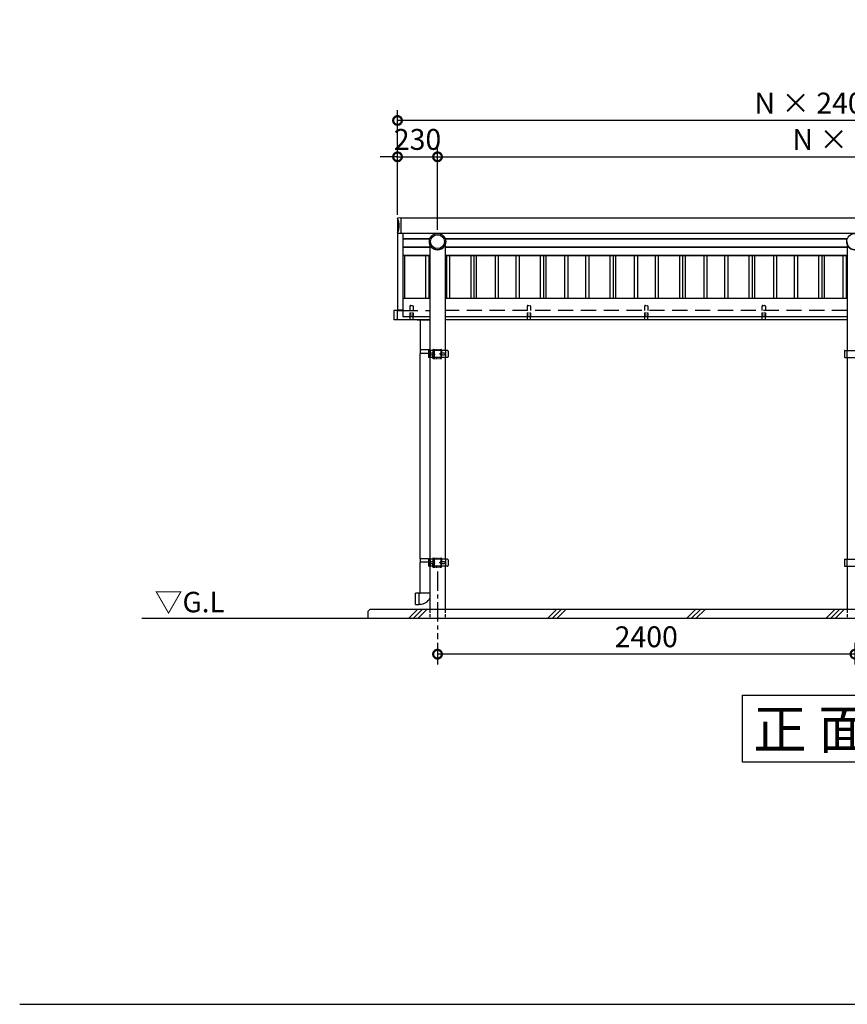
# Model space of a CAD drawing. Extents: x 236876 to 253044, y -65778 to -54368.
# Drawn here: x 236876 to 241635, y -65778 to -60116 of the extents above; entities that cross this region are included whole.
import ezdxf

# ---------------------------------------------------------------- set-up
doc = ezdxf.new("R2010")
doc.units = 0
doc.header["$LTSCALE"] = 7
doc.header["$PDMODE"] = 3
doc.header["$PDSIZE"] = 2
doc.linetypes.add('CENTER', pattern=[50.8, 31.75, -6.35, 6.35, -6.35])
doc.linetypes.add('HIDDEN', pattern=[0.375, 0.25, -0.125])
doc.layers.get('0').update_dxf_attribs({"linetype": 'CONTINUOUS'})
doc.layers.get('DEFPOINTS').update_dxf_attribs({"linetype": 'CONTINUOUS'})
for name, color, linetype in [('センター', 3, 'CENTER'), ('仕様書枠', 230, 'CONTINUOUS'), ('寸法', 4, 'CONTINUOUS'), ('点線', 2, 'HIDDEN'), ('細線', 5, 'CONTINUOUS'), ('部品', 7, 'CONTINUOUS'), ('部品1', 7, 'CONTINUOUS'), ('Ｇ．Ｌ', 30, 'CONTINUOUS')]:
    doc.layers.add(name, color=color, linetype=linetype)
doc.styles.get("Standard").update_dxf_attribs({"font": 'txt', "bigfont": 'bigfont.shx'})
doc.styles.add('STYLE1', font='isocp.shx', dxfattribs={"bigfont": 'bigfont.shx'})
doc.styles.add('STYLE2', font='txt')
doc.dimstyles.new('INABA_S40G', dxfattribs={"dimscale": 40, "dimtxt": 3, "dimasz": 2.5, "dimexe": 1.5, "dimexo": 0.5, "dimgap": 1, "dimtad": 3, "dimdec": 4, "dimdsep": 46, "dimtxsty": 'STYLE1', "dimblk1": 'DOTSMALL', "dimblk2": 'DOTSMALL', "dimsah": 1, "dimcen": 0, "dimclrt": 7, "dimadec": 5, "dimazin": 2, "dimtfac": 1, "dimtdec": 4, "dimtix": 1, "dimtmove": 0, "dimatfit": 3, "dimldrblk": 'DOTSMALL', "dimfxl": 1, "dimtolj": 1, "dimtzin": 0, "dimarcsym": 0})

# ---------------------------------------------------------------- blocks, each defined once
blk = doc.blocks.new('_DOTSMALL')
at = {"color": 0, "linetype": 'ByBlock', "ltscale": 50, "const_width": 0.5}
blk.add_lwpolyline([(-0.0625, 0, 1), (0.0625, 0, 1)], format="xyb", close=True, dxfattribs=at)
blk = doc.blocks.new('*D4')
at = {"layer": 'DEFPOINTS', "color": 0, "ltscale": 50}
for p in [(239278.8, -63678.4), (241678.8, -63678.4), (239278.8, -63764.4)]:
    blk.add_point(p, dxfattribs=at)
at = {"layer": '寸法', "color": 0, "lineweight": -2, "ltscale": 50}
for p, q in [((239278.8, -63698.4), (239278.8, -63824.4)), ((241678.8, -63698.4), (241678.8, -63824.4)), ((241678.8, -63764.4), (239278.8, -63764.4))]:
    blk.add_line(p, q, dxfattribs=at)
at = {"layer": '寸法', "color": 0, "lineweight": -2, "ltscale": 50, "xscale": 100, "yscale": 100, "zscale": 100, "rotation": 180}
blk.add_blockref('_DOTSMALL', (239278.8, -63764.4), dxfattribs=at)
at = {"layer": '寸法', "color": 0, "lineweight": -2, "ltscale": 50, "xscale": 100, "yscale": 100, "zscale": 100}
blk.add_blockref('_DOTSMALL', (241678.8, -63764.4), dxfattribs=at)
at = {"layer": '寸法', "color": 7, "ltscale": 50, "insert": (240478.8, -63664.4), "char_height": 120, "attachment_point": 5, "style": 'STYLE1'}
blk.add_mtext('\\A1;2400', dxfattribs=at)
blk = doc.blocks.new('*D6')
at = {"layer": 'DEFPOINTS', "color": 0, "ltscale": 50}
for p in [(239278.8, -60904.8), (239048.8, -61257.7), (239278.8, -61345.6)]:
    blk.add_point(p, dxfattribs=at)
at = {"layer": '寸法', "color": 0, "lineweight": -2, "ltscale": 50}
for p, q in [((239048.8, -61237.7), (239048.8, -60844.8)), ((239278.8, -61325.6), (239278.8, -60844.8)), ((239048.8, -60904.8), (238948.8, -60904.8)), ((239048.8, -60904.8), (239278.8, -60904.8)), ((239278.8, -60904.8), (239378.8, -60904.8))]:
    blk.add_line(p, q, dxfattribs=at)
at = {"layer": '寸法', "color": 0, "lineweight": -2, "ltscale": 50, "xscale": 100, "yscale": 100, "zscale": 100}
blk.add_blockref('_DOTSMALL', (239048.8, -60904.8), dxfattribs=at)
at = {"layer": '寸法', "color": 0, "lineweight": -2, "ltscale": 50, "xscale": 100, "yscale": 100, "zscale": 100, "rotation": 180}
blk.add_blockref('_DOTSMALL', (239278.8, -60904.8), dxfattribs=at)
at = {"layer": '寸法', "color": 7, "ltscale": 50, "insert": (239163.8, -60804.8), "char_height": 120, "attachment_point": 5, "style": 'STYLE1'}
blk.add_mtext('\\A1;230', dxfattribs=at)
blk = doc.blocks.new('*D7')
at = {"layer": 'DEFPOINTS', "color": 0, "ltscale": 50}
for p in [(244078.8, -60904.8), (239278.8, -61345.6), (244078.8, -61345.6)]:
    blk.add_point(p, dxfattribs=at)
at = {"layer": '寸法', "color": 0, "lineweight": -2, "ltscale": 50}
for p, q in [((239278.8, -61325.6), (239278.8, -60844.8)), ((244078.8, -61325.6), (244078.8, -60844.8)), ((239278.8, -60904.8), (244078.8, -60904.8))]:
    blk.add_line(p, q, dxfattribs=at)
at = {"layer": '寸法', "color": 0, "lineweight": -2, "ltscale": 50, "xscale": 100, "yscale": 100, "zscale": 100, "rotation": 180}
blk.add_blockref('_DOTSMALL', (239278.8, -60904.8), dxfattribs=at)
at = {"layer": '寸法', "color": 0, "lineweight": -2, "ltscale": 50, "xscale": 100, "yscale": 100, "zscale": 100}
blk.add_blockref('_DOTSMALL', (244078.8, -60904.8), dxfattribs=at)
at = {"layer": '寸法', "color": 7, "ltscale": 50, "insert": (241678.8, -60804.8), "char_height": 120, "attachment_point": 5, "style": 'STYLE1'}
blk.add_mtext('\\A1;N × 2400', dxfattribs=at)
blk = doc.blocks.new('*D8')
at = {"layer": 'DEFPOINTS', "color": 0, "ltscale": 50}
for p in [(239048.8, -60696), (239048.8, -61257.7), (244308.8, -61257.7)]:
    blk.add_point(p, dxfattribs=at)
at = {"layer": '寸法', "color": 0, "lineweight": -2, "ltscale": 50}
for p, q in [((239048.8, -61237.7), (239048.8, -60636)), ((244308.8, -61237.7), (244308.8, -60636)), ((244308.8, -60696), (239048.8, -60696))]:
    blk.add_line(p, q, dxfattribs=at)
at = {"layer": '寸法', "color": 0, "lineweight": -2, "ltscale": 50, "xscale": 100, "yscale": 100, "zscale": 100, "rotation": 180}
blk.add_blockref('_DOTSMALL', (239048.8, -60696), dxfattribs=at)
at = {"layer": '寸法', "color": 0, "lineweight": -2, "ltscale": 50, "xscale": 100, "yscale": 100, "zscale": 100}
blk.add_blockref('_DOTSMALL', (244308.8, -60696), dxfattribs=at)
at = {"layer": '寸法', "color": 7, "ltscale": 50, "insert": (241678.8, -60596), "char_height": 120, "attachment_point": 5, "style": 'STYLE1'}
blk.add_mtext('\\A1;N × 2400 + 460', dxfattribs=at)

msp = doc.modelspace()

# ---------------------------------------------------------------- linework, layer by layer
at = {"layer": 'センター', "ltscale": 0.5}
msp.add_line((239278.798259, -63288.373243), (239278.798259, -63678.373243), dxfattribs=at)
at = {"layer": '仕様書枠', "ltscale": 50}
msp.add_line((236876.478026, -65777.554551), (253043.678026, -65777.554551), dxfattribs=at)
at = {"layer": '点線', "ltscale": 50}
for p, q in [((239078.798259, -61789.319592), (239234.248259, -61789.319592)), ((241634.248259, -61789.319592), (239323.348259, -61789.319592))]:
    msp.add_line(p, q, dxfattribs=at)
at = {"layer": '点線', "ltscale": 14}
for p, q in [((239118.798259, -61764.458044), (239118.798259, -61825.319592)), ((239138.798259, -61764.458044), (239138.798259, -61825.319592)), ((239793.798259, -61764.458044), (239793.798259, -61825.319592)), ((239813.798259, -61764.458044), (239813.798259, -61825.319592)), ((240468.798259, -61764.458044), (240468.798259, -61825.319592)), ((240488.798259, -61764.458044), (240488.798259, -61825.319592)), ((241143.798259, -61764.458044), (241143.798259, -61825.319592)), ((241163.798259, -61764.458044), (241163.798259, -61825.319592))]:
    msp.add_line(p, q, dxfattribs=at)
at = {"layer": '点線', "ltscale": 10}
for p, q in [((239234.248259, -63508.373239), (239234.248259, -63558.373239)), ((239323.348259, -63508.373239), (239323.348259, -63558.373239)), ((241634.247919, -63508.373239), (241634.247919, -63558.373239))]:
    msp.add_line(p, q, dxfattribs=at)
at = {"layer": '細線', "ltscale": 50}
for p, q in [((239234.800483, -61376.046015), (239078.798259, -61376.046015)), ((241634.800483, -61376.046015), (239322.796034, -61376.046015)), ((239234.248259, -61423.689658), (239078.798259, -61423.689658)), ((239234.248259, -61471.3333), (239078.798259, -61471.3333)), ((239088.018181, -61473.425993), (239088.018181, -61720.319592)), ((239209.578336, -61473.425993), (239209.578336, -61720.319592)), ((239228.018181, -61473.425993), (239228.018181, -61720.319592)), ((241634.248259, -61423.689658), (239323.348259, -61423.689658)), ((241634.248259, -61471.3333), (239323.348259, -61471.3333)), ((239329.578336, -61473.425993), (239329.578336, -61720.319592)), ((239348.018181, -61473.425993), (239348.018181, -61720.319592)), ((239469.578336, -61473.425993), (239469.578336, -61720.319592)), ((239488.018181, -61473.425993), (239488.018181, -61720.319592)), ((239609.578336, -61473.425993), (239609.578336, -61720.319592)), ((239628.018181, -61473.425993), (239628.018181, -61720.319592)), ((239729.578336, -61473.425993), (239729.578336, -61720.319592)), ((239748.018181, -61473.425993), (239748.018181, -61720.319592)), ((239869.578336, -61473.425993), (239869.578336, -61720.319592)), ((239888.018181, -61473.425993), (239888.018181, -61720.319592)), ((240009.578336, -61473.425993), (240009.578336, -61720.319592)), ((240028.018181, -61473.425993), (240028.018181, -61720.319592)), ((240129.578336, -61473.425993), (240129.578336, -61720.319592)), ((240148.018181, -61473.425993), (240148.018181, -61720.319592)), ((240269.578336, -61473.425993), (240269.578336, -61720.319592)), ((240288.018181, -61473.425993), (240288.018181, -61720.319592)), ((240409.578336, -61473.425993), (240409.578336, -61720.319592)), ((240428.018181, -61473.425993), (240428.018181, -61720.319592)), ((240529.578336, -61473.425993), (240529.578336, -61720.319592)), ((240548.018181, -61473.425993), (240548.018181, -61720.319592)), ((240669.578336, -61473.425993), (240669.578336, -61720.319592)), ((240688.018181, -61473.425993), (240688.018181, -61720.319592)), ((240809.578336, -61473.425993), (240809.578336, -61720.319592)), ((240828.018181, -61473.425993), (240828.018181, -61720.319592)), ((240929.578336, -61473.425993), (240929.578336, -61720.319592)), ((240948.018181, -61473.425993), (240948.018181, -61720.319592)), ((241069.578336, -61473.425993), (241069.578336, -61720.319592)), ((241088.018181, -61473.425993), (241088.018181, -61720.319592)), ((241209.578336, -61473.425993), (241209.578336, -61720.319592)), ((241228.018181, -61473.425993), (241228.018181, -61720.319592)), ((241329.578336, -61473.425993), (241329.578336, -61720.319592)), ((241348.018181, -61473.425993), (241348.018181, -61720.319592)), ((241469.578336, -61473.425993), (241469.578336, -61720.319592)), ((241488.018181, -61473.425993), (241488.018181, -61720.319592)), ((241609.578336, -61473.425993), (241609.578336, -61720.319592)), ((241628.018181, -61473.425993), (241628.018181, -61720.319592)), ((239112.869263, -63558.373239), (239162.869263, -63508.373239)), ((239139.810043, -63558.373239), (239189.810043, -63508.373239)), ((239166.750823, -63558.373239), (239216.750823, -63508.373239)), ((239912.869263, -63558.373239), (239962.869263, -63508.373239)), ((239939.810043, -63558.373239), (239989.810043, -63508.373239)), ((239966.750823, -63558.373239), (240016.750823, -63508.373239)), ((240712.869263, -63558.373239), (240762.869263, -63508.373239)), ((240739.810043, -63558.373239), (240789.810043, -63508.373239)), ((240766.750823, -63558.373239), (240816.750823, -63508.373239)), ((241512.869263, -63558.373239), (241562.869263, -63508.373239)), ((241539.810043, -63558.373239), (241589.810043, -63508.373239)), ((241566.750823, -63558.373239), (241616.750823, -63508.373239))]:
    msp.add_line(p, q, dxfattribs=at)
at = {"layer": '細線'}
msp.add_circle((239278.798259, -61392.574649), 40, dxfattribs=at)
at = {"layer": '細線', "ltscale": 0.62}
msp.add_ellipse((238958.506674, -61300.868556), major_axis=(0, 100.301788), ratio=0.9973182569, start_param=4.2674100649, end_param=5.1573678959, dxfattribs=at)
at = {"layer": '部品', "color": 7}
for p, q in [((239026.798259, -61788.957803), (239026.798259, -61841.357803)), ((239045.798259, -61787.957803), (239027.798259, -61787.957803)), ((239046.798259, -61788.957803), (239046.798259, -61841.357803)), ((239045.798259, -61842.357803), (239027.798259, -61842.357803)), ((239173.746829, -63414.373239), (239152.746829, -63414.373239)), ((239152.746829, -63478.373239), (239152.746829, -63414.373239)), ((239173.746829, -63478.373239), (239173.746829, -63414.373239)), ((239178.298259, -63415.373239), (239173.746829, -63415.373239)), ((239178.298259, -63413.670976), (239178.298259, -63415.373239)), ((239234.246438, -63413.670976), (239178.298259, -63413.670976)), ((239152.746829, -63478.373239), (239173.746829, -63478.373239)), ((239173.746829, -63477.373239), (239178.298258, -63477.373239))]:
    msp.add_line(p, q, dxfattribs=at)
for centre, radius, start, end in [((239027.798259, -61788.957803), 1, 90, 180), ((239045.798259, -61788.957803), 1, 0, 90), ((239027.798259, -61841.357803), 1, 180, 270), ((239045.798259, -61841.357803), 1, 270, 0), ((239178.298259, -63415.373239), 62, 269.99999965, 334.474022074)]:
    msp.add_arc(centre, radius, start, end, dxfattribs=at)
at = {"layer": '部品1'}
for p, q in [((239048.798259, -61257.694769), (239048.798259, -61786.957803)), ((239067.289532, -61256.389306), (239049.780806, -61256.694922)), ((239067.798259, -61256.88923), (239067.798259, -61344.847882)), ((239067.289532, -61345.347806), (239049.780806, -61345.04219)), ((239078.798259, -61345.025039), (239078.798259, -61825.319592)), ((239046.798259, -61789.319592), (239078.798259, -61789.319592)), ((239046.798259, -61840.458003), (239118.798259, -61840.458003)), ((239118.798259, -61825.319592), (239118.798259, -61840.958003)), ((239138.798259, -61840.958003), (239138.798259, -61825.319592)), ((239138.798259, -61840.458003), (239234.248259, -61840.458003)), ((239323.348259, -61840.458003), (239793.798259, -61840.458003)), ((239793.798259, -61825.319592), (239793.798259, -61840.958003)), ((239813.798259, -61840.958003), (239813.798259, -61825.319592)), ((239813.798259, -61840.458003), (240468.798259, -61840.458003)), ((240468.798259, -61825.319592), (240468.798259, -61840.958003)), ((240488.798259, -61840.958003), (240488.798259, -61825.319592)), ((240488.798259, -61840.458003), (241143.798259, -61840.458003)), ((241143.798259, -61825.319592), (241143.798259, -61840.958003)), ((241163.798259, -61840.958003), (241163.798259, -61825.319592)), ((241163.798259, -61840.458003), (241634.248259, -61840.458003)), ((239226.665774, -62018.373243), (239226.665774, -62058.373243)), ((239336.765774, -62018.373243), (239226.665774, -62018.373243)), ((239228.465774, -62029.373243), (239226.665774, -62029.373243)), ((239228.265774, -62018.373243), (239228.265774, -62029.373243)), ((239228.465774, -62018.373243), (239228.465774, -62058.373243)), ((239236.606721, -62018.373243), (239236.606721, -62058.373243)), ((239257.399658, -62018.373243), (239257.399658, -62058.373243)), ((239259.465774, -62018.373243), (239259.465774, -62058.373243)), ((239297.965774, -62018.373243), (239297.965774, -62058.373243)), ((239300.005163, -62018.373243), (239300.005163, -62058.373243)), ((239324.765774, -62018.373243), (239324.765774, -62058.373243)), ((239339.765774, -62021.373243), (239339.765774, -62055.373243)), ((241617.830743, -62021.373243), (241617.830743, -62055.373243)), ((241620.830743, -62018.373243), (241730.930743, -62018.373243)), ((241632.830743, -62018.373243), (241632.830743, -62058.373243)), ((239228.465774, -62047.373243), (239226.665774, -62047.373243)), ((239336.765774, -62058.373243), (239226.665774, -62058.373243)), ((239228.265774, -62047.373243), (239228.265774, -62058.373243)), ((241620.830743, -62058.373243), (241730.930743, -62058.373243)), ((239323.298259, -63090.873239), (239323.298259, -63187.873239)), ((239336.765774, -63218.373243), (239226.665774, -63218.373243)), ((239226.665774, -63218.373243), (239226.665774, -63258.373243)), ((239228.465774, -63229.373243), (239226.665774, -63229.373243)), ((239228.265774, -63218.373243), (239228.265774, -63229.373243)), ((239228.465774, -63218.373243), (239228.465774, -63258.373243)), ((239236.606721, -63218.373243), (239236.606721, -63258.373243)), ((239257.399658, -63218.373243), (239257.399658, -63258.373243)), ((239259.465774, -63218.373243), (239259.465774, -63258.373243)), ((239297.965774, -63218.373243), (239297.965774, -63258.373243)), ((239300.005163, -63218.373243), (239300.005163, -63258.373243)), ((239324.765774, -63218.373243), (239324.765774, -63258.373243)), ((239339.765774, -63221.373243), (239339.765774, -63255.373243)), ((241617.830743, -63221.373243), (241617.830743, -63255.373243)), ((241620.830743, -63218.373243), (241730.930743, -63218.373243)), ((241632.830743, -63218.373243), (241632.830743, -63258.373243)), ((239228.465774, -63247.373243), (239226.665774, -63247.373243)), ((239336.765774, -63258.373243), (239226.665774, -63258.373243)), ((239228.265774, -63247.373243), (239228.265774, -63258.373243)), ((241620.830743, -63258.373243), (241730.930743, -63258.373243))]:
    msp.add_line(p, q, dxfattribs=at)
at = {"layer": '部品1', "ltscale": 10}
for p, q in [((239489.298259, -61256.712072), (239067.765822, -61256.712072)), ((241889.298259, -61256.712072), (239489.298259, -61256.712072))]:
    msp.add_line(p, q, dxfattribs=at)
at = {"layer": '部品1', "ltscale": 50}
for p, q in [((241889.298259, -61345.025039), (239067.765822, -61345.025039)), ((239234.070151, -61378.138708), (239078.798259, -61378.138708)), ((239234.248259, -61408.233716), (239234.248259, -62018.373243)), ((239323.348259, -61408.233716), (239323.348259, -62018.373243)), ((241634.070151, -61378.138708), (239323.526366, -61378.138708)), ((241634.248259, -61408.233716), (241634.248259, -62018.373243)), ((239234.248259, -61425.782351), (239078.798259, -61425.782351)), ((239234.248259, -61473.425993), (239078.798259, -61473.425993)), ((241634.248259, -61425.782351), (239323.348259, -61425.782351)), ((241634.248259, -61473.425993), (239323.348259, -61473.425993)), ((239501.683503, -61473.425993), (239501.683503, -61720.319592)), ((239901.683503, -61473.425993), (239901.683503, -61720.319592)), ((240301.683503, -61473.425993), (240301.683503, -61720.319592)), ((240701.683503, -61473.425993), (240701.683503, -61720.319592)), ((241101.683503, -61473.425993), (241101.683503, -61720.319592)), ((241501.683503, -61473.425993), (241501.683503, -61720.319592)), ((239118.798259, -61840.958003), (239138.798259, -61840.958003)), ((239161.798259, -61840.458003), (239161.798259, -61842.319783)), ((239161.798259, -61842.319783), (239234.248259, -61842.319783)), ((239179.298259, -61842.319783), (239179.298259, -62015.473245)), ((239793.798259, -61840.958003), (239813.798259, -61840.958003)), ((240468.798259, -61840.958003), (240488.798259, -61840.958003)), ((241143.798259, -61840.958003), (241163.798259, -61840.958003)), ((239234.248259, -62015.473243), (239178.298259, -62015.473245)), ((239178.298259, -62015.473245), (239178.298259, -62035.473245)), ((239226.665774, -62035.473244), (239178.298259, -62035.473245)), ((239179.298259, -63215.473245), (239179.298259, -62035.473245)), ((239234.248259, -62058.373243), (239234.248259, -63218.373243)), ((239323.348259, -62058.373243), (239323.348259, -63218.373243)), ((241634.248259, -62058.373243), (241634.248259, -63218.373243)), ((241634.248259, -62526.580958), (241634.248259, -63090.167902)), ((241634.248599, -62526.578576), (241634.248599, -63090.170292)), ((239234.248259, -63215.473243), (239178.298259, -63215.473245)), ((239178.298259, -63215.473245), (239178.298259, -63235.473245)), ((239226.665774, -63235.473244), (239178.298259, -63235.473245)), ((239179.298259, -63413.670976), (239179.298259, -63235.473245)), ((239234.248259, -63258.373243), (239234.248259, -63508.373239)), ((239323.348259, -63258.373243), (239323.348259, -63508.373239)), ((241634.248259, -63258.373243), (241634.248259, -63508.373239)), ((238888.798259, -63508.373239), (238878.798259, -63518.373239)), ((244468.798259, -63508.373239), (238888.798259, -63508.373239)), ((238878.798259, -63518.373239), (238878.798259, -63558.373239))]:
    msp.add_line(p, q, dxfattribs=at)
at = {"layer": '部品1', "ltscale": 5}
for p, q in [((239234.248259, -61720.319592), (239078.798259, -61720.319592)), ((241634.248259, -61720.319592), (239323.348259, -61720.319592)), ((239078.798259, -61786.957803), (239048.798259, -61786.957803)), ((239234.248259, -61825.319592), (239078.798259, -61825.319592)), ((241634.248259, -61825.319592), (239323.348259, -61825.319592))]:
    msp.add_line(p, q, dxfattribs=at)
at = {"layer": '部品1', "color": 2, "linetype": 'HIDDEN', "ltscale": 3}
for p, q in [((239123.798259, -61759.458044), (239133.798259, -61759.458044)), ((239798.798259, -61759.458044), (239808.798259, -61759.458044)), ((240473.798259, -61759.458044), (240483.798259, -61759.458044)), ((241148.798259, -61759.458044), (241158.798259, -61759.458044)), ((239251.998259, -62014.873243), (239251.998259, -62036.073243)), ((239251.998259, -62061.873243), (239251.998259, -62040.673243)), ((239254.298259, -62012.573243), (239299.698259, -62012.573243)), ((239254.298259, -62014.873243), (239254.298259, -62036.073243)), ((239254.298259, -62014.873243), (239299.698259, -62014.873243)), ((239254.298259, -62036.073243), (239261.998259, -62036.073243)), ((239254.298259, -62038.373243), (239261.998259, -62038.373243)), ((239254.298259, -62038.373243), (239261.998259, -62038.373243)), ((239254.298259, -62040.673243), (239261.998259, -62040.673243)), ((239254.298259, -62061.873243), (239254.298259, -62040.673243)), ((239261.998259, -62038.373243), (239261.998259, -62036.073243)), ((239261.998259, -62038.373243), (239261.998259, -62040.673243)), ((239291.998259, -62038.373243), (239291.998259, -62036.073243)), ((239299.698259, -62036.073243), (239291.998259, -62036.073243)), ((239291.998259, -62038.373243), (239291.998259, -62040.673243)), ((239299.698259, -62038.373243), (239291.998259, -62038.373243)), ((239299.698259, -62038.373243), (239291.998259, -62038.373243)), ((239299.698259, -62040.673243), (239291.998259, -62040.673243)), ((239299.698259, -62014.873243), (239299.698259, -62036.073243)), ((239299.698259, -62061.873243), (239299.698259, -62040.673243)), ((239301.998259, -62014.873243), (239301.998259, -62036.073243)), ((239301.998259, -62061.873243), (239301.998259, -62040.673243)), ((239254.298259, -62061.873243), (239299.698259, -62061.873243)), ((239254.298259, -62064.173243), (239299.698259, -62064.173243)), ((239251.998259, -63214.873243), (239251.998259, -63236.073243)), ((239254.298259, -63212.573243), (239299.698259, -63212.573243)), ((239254.298259, -63214.873243), (239299.698259, -63214.873243)), ((239254.298259, -63214.873243), (239254.298259, -63236.073243)), ((239299.698259, -63214.873243), (239299.698259, -63236.073243)), ((239301.998259, -63214.873243), (239301.998259, -63236.073243)), ((239251.998259, -63261.873243), (239251.998259, -63240.673243)), ((239254.298259, -63236.073243), (239261.998259, -63236.073243)), ((239254.298259, -63238.373243), (239261.998259, -63238.373243)), ((239254.298259, -63238.373243), (239261.998259, -63238.373243)), ((239254.298259, -63261.873243), (239254.298259, -63240.673243)), ((239254.298259, -63240.673243), (239261.998259, -63240.673243)), ((239254.298259, -63261.873243), (239299.698259, -63261.873243)), ((239254.298259, -63264.173243), (239299.698259, -63264.173243)), ((239261.998259, -63238.373243), (239261.998259, -63236.073243)), ((239261.998259, -63238.373243), (239261.998259, -63240.673243)), ((239299.698259, -63236.073243), (239291.998259, -63236.073243)), ((239291.998259, -63238.373243), (239291.998259, -63236.073243)), ((239299.698259, -63238.373243), (239291.998259, -63238.373243)), ((239299.698259, -63238.373243), (239291.998259, -63238.373243)), ((239291.998259, -63238.373243), (239291.998259, -63240.673243)), ((239299.698259, -63240.673243), (239291.998259, -63240.673243)), ((239299.698259, -63261.873243), (239299.698259, -63240.673243)), ((239301.998259, -63261.873243), (239301.998259, -63240.673243))]:
    msp.add_line(p, q, dxfattribs=at)
at = {"layer": '部品1', "color": 2, "linetype": 'HIDDEN', "ltscale": 5}
for p, q in [((239118.798259, -61801.958003), (239138.798259, -61801.958003)), ((239118.798259, -61812.958003), (239138.798259, -61812.958003)), ((239793.798259, -61801.958003), (239813.798259, -61801.958003)), ((239793.798259, -61812.958003), (239813.798259, -61812.958003)), ((240468.798259, -61801.958003), (240488.798259, -61801.958003)), ((240468.798259, -61812.958003), (240488.798259, -61812.958003)), ((241143.798259, -61801.958003), (241163.798259, -61801.958003)), ((241143.798259, -61812.958003), (241163.798259, -61812.958003)), ((239118.798259, -61840.458003), (239138.798259, -61840.458003)), ((239793.798259, -61840.458003), (239813.798259, -61840.458003)), ((240468.798259, -61840.458003), (240488.798259, -61840.458003)), ((241143.798259, -61840.458003), (241163.798259, -61840.458003)), ((239228.265774, -62029.373243), (239228.265774, -62047.373243)), ((239230.065774, -62018.373243), (239230.065774, -62058.373243)), ((239228.265774, -63229.373243), (239228.265774, -63247.373243)), ((239230.065774, -63218.373243), (239230.065774, -63258.373243))]:
    msp.add_line(p, q, dxfattribs=at)
at = {"layer": '部品1'}
for points in [[(239249.61935, -62044.373243), (239245.195371, -62044.373243, -1), (239245.195371, -62032.373243), (239249.61935, -62032.373243, -1)], [(239316.788163, -62044.373243), (239307.977167, -62044.373243, -1), (239307.977167, -62032.373243), (239316.788163, -62032.373243, -1)], [(239249.61935, -63244.373243), (239245.195371, -63244.373243, -1), (239245.195371, -63232.373243), (239249.61935, -63232.373243, -1)], [(239316.788163, -63244.373243), (239307.977167, -63244.373243, -1), (239307.977167, -63232.373243), (239316.788163, -63232.373243, -1)]]:
    msp.add_lwpolyline(points, format="xyb", close=True, dxfattribs=at)
msp.add_lwpolyline([(241031.766883, -63999.994083), (242325.829634, -63999.994083), (242325.829634, -64385.034395), (241031.766883, -64385.034395)], close=True, dxfattribs=at)
for centre in [(239278.798259, -61392.574649), (241678.798259, -61392.574649)]:
    msp.add_circle(centre, 47, dxfattribs=at)
for centre, radius, start, end in [((239049.798259, -61257.694769), 1, 91, 180), ((239067.298259, -61256.88923), 0.5, 0, 91), ((239049.798259, -61344.042342), 1, 180, 269), ((239067.298259, -61344.847882), 0.5, 269, 0), ((239278.798259, -61393.257151), 47, 179.167960936, 0.832039064), ((241678.798259, -61393.257151), 47, 179.167960936, 0.832039064), ((239336.765774, -62021.373243), 3, 0, 90), ((241620.830743, -62021.373243), 3, 90, 180), ((239336.765774, -62055.373243), 3, 270, 0), ((241620.830743, -62055.373243), 3, 180, 270), ((239336.765774, -63221.373243), 3, 0, 90), ((241620.830743, -63221.373243), 3, 90, 180), ((239336.765774, -63255.373243), 3, 270, 0), ((241620.830743, -63255.373243), 3, 180, 270)]:
    msp.add_arc(centre, radius, start, end, dxfattribs=at)
at = {"layer": '部品1', "color": 2, "linetype": 'HIDDEN', "ltscale": 3}
for centre, radius, start, end in [((239123.798259, -61764.458044), 5, 90, 180), ((239133.798259, -61764.458044), 5, 0, 90), ((239798.798259, -61764.458044), 5, 90, 180), ((239808.798259, -61764.458044), 5, 0, 90), ((240473.798259, -61764.458044), 5, 90, 180), ((240483.798259, -61764.458044), 5, 0, 90), ((241148.798259, -61764.458044), 5, 90, 180), ((241158.798259, -61764.458044), 5, 0, 90), ((239254.298259, -62014.873243), 2.3, 90, 180), ((239254.298259, -62036.073243), 2.3, 180, 270), ((239254.298259, -62040.673243), 2.3, 90, 180), ((239299.698259, -62014.873243), 2.3, 0, 90), ((239299.698259, -62036.073243), 2.3, 270, 0), ((239299.698259, -62040.673243), 2.3, 0, 90), ((239254.298259, -62061.873243), 2.3, 180, 270), ((239299.698259, -62061.873243), 2.3, 270, 0), ((239254.298259, -63214.873243), 2.3, 90, 180), ((239299.698259, -63214.873243), 2.3, 0, 90), ((239254.298259, -63236.073243), 2.3, 180, 270), ((239254.298259, -63240.673243), 2.3, 90, 180), ((239254.298259, -63261.873243), 2.3, 180, 270), ((239299.698259, -63236.073243), 2.3, 270, 0), ((239299.698259, -63240.673243), 2.3, 0, 90), ((239299.698259, -63261.873243), 2.3, 270, 0)]:
    msp.add_arc(centre, radius, start, end, dxfattribs=at)
at = {"layer": 'Ｇ．Ｌ', "ltscale": 50}
msp.add_line((237579.478026, -63558.373239), (252340.678026, -63558.373239), dxfattribs=at)

# ---------------------------------------------------------------- texts
at = {"layer": '仕様書枠', "color": 7, "ltscale": 50, "style": 'STYLE2'}
msp.add_text('正 面 図', height=224, dxfattribs=at).set_placement((241094.597037, -64307.723532))
at = {"layer": '寸法', "color": 7, "ltscale": 50}
msp.add_text('▽G.L', height=117.6, dxfattribs=at).set_placement((237652.104892, -63523.609642))

# ---------------------------------------------------------------- dimensions: what is measured, and where the dimension line sits
at = {"layer": '寸法', "ltscale": 50}
for base, p1, p2, text, picture, middle in [((239048.798259, -60696.035677), (244308.798259, -61257.694769), (239048.798259, -61257.694769), 'N × 2400 + 460', '*D8', (241678.798259, -60596.023866)), ((244078.798259, -60904.779759), (239278.798259, -61345.574649), (244078.798259, -61345.574649), 'N × 2400', '*D7', (241678.798259, -60804.767948))]:
    dim = msp.add_linear_dim(base=base, p1=p1, p2=p2, text=text, dimstyle='INABA_S40G', dxfattribs=at)
    dim.commit()
    dim.dimension.update_dxf_attribs({"geometry": picture, "text_midpoint": middle})
for base, p1, p2, picture, middle in [((239278.798259, -60904.779759), (239048.798259, -61257.694769), (239278.798259, -61345.574649), '*D6', (239163.798259, -60804.767948)), ((239278.798259, -63764.420483), (241678.798259, -63678.373243), (239278.798259, -63678.373243), '*D4', (240478.798259, -63664.408672))]:
    dim = msp.add_linear_dim(base=base, p1=p1, p2=p2, angle=180, dimstyle='INABA_S40G', dxfattribs=at)
    dim.commit()
    dim.dimension.update_dxf_attribs({"geometry": picture, "text_midpoint": middle})

doc.saveas('drawing.dxf')
